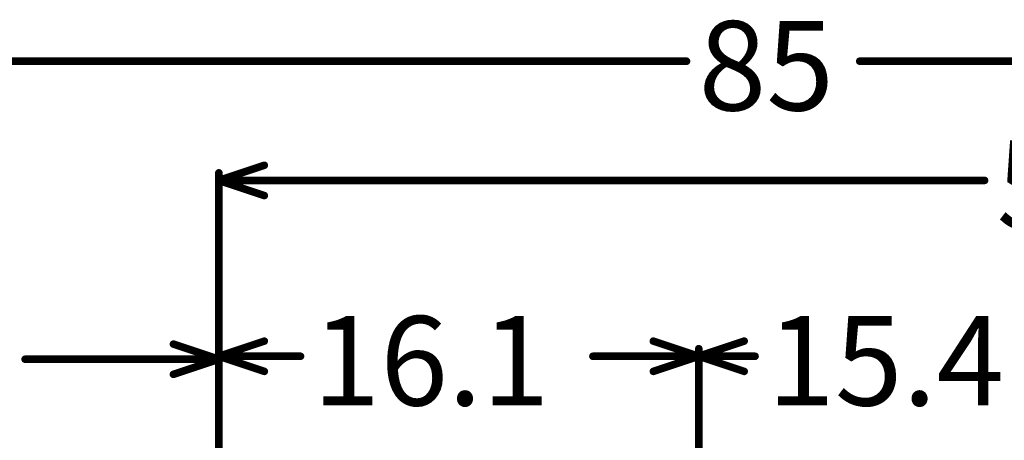
# Model space of a CAD drawing. Units: millimetres. Extents: x 4 to 123, y 21 to 97.
# Drawn here: x 42 to 75, y 83 to 97 of the extents above; entities that cross this region are included whole.
import ezdxf

# ---------------------------------------------------------------- set-up
doc = ezdxf.new("R2010")
doc.units = ezdxf.units.MM
doc.layers.add('Mechanical9', color=56, linetype='Continuous')

msp = doc.modelspace()

# ---------------------------------------------------------------- linework, layer by layer
at = {"layer": 'Mechanical9', "const_width": 0.254}
for points in [[(25.4, 95.4), (64.588, 95.4)], [(70.399, 95.4), (110.4, 95.4)], [(48.9, 91.4), (50.424, 91.908)], [(48.9, 81.004), (48.9, 91.654)], [(48.9, 91.4), (74.588, 91.4)], [(48.9, 91.4), (50.424, 90.892)], [(47.376, 85.908), (48.9, 85.4)], [(48.9, 85.5), (50.424, 86.008)], [(63.476, 86.008), (65, 85.5)], [(65, 85.5), (66.524, 86.008)], [(48.9, 81.004), (48.9, 85.754)], [(48.9, 81.004), (48.9, 85.654)], [(48.9, 85.5), (51.639, 85.5)], [(48.9, 85.5), (50.424, 84.992)], [(61.449, 85.5), (65, 85.5)], [(63.476, 84.992), (65, 85.5)], [(65, 82.2), (65, 85.754)], [(65, 77.9), (65, 85.754)], [(65, 85.5), (66.889, 85.5)], [(65, 85.5), (66.524, 84.992)], [(42.398, 85.4), (48.9, 85.4)], [(47.376, 84.892), (48.9, 85.4)]]:
    msp.add_lwpolyline(points, dxfattribs=at)
at = {"layer": 'Mechanical9', "const_width": 0.127}
for points in [[(64.525, 95.4, 1), (64.652, 95.4, 1)], [(70.336, 95.4, 1), (70.463, 95.4, 1)], [(50.36, 91.908, 1), (50.487, 91.908, 1)], [(48.836, 91.654, 1), (48.963, 91.654, 1)], [(48.836, 91.4, 1), (48.963, 91.4, 1)], [(48.836, 91.4, 1), (48.963, 91.4, 1)], [(48.836, 91.4, 1), (48.963, 91.4, 1)], [(74.525, 91.4, 1), (74.652, 91.4, 1)], [(50.36, 90.892, 1), (50.487, 90.892, 1)], [(47.312, 85.908, 1), (47.439, 85.908, 1)], [(50.36, 86.008, 1), (50.487, 86.008, 1)], [(63.412, 86.008, 1), (63.539, 86.008, 1)], [(66.46, 86.008, 1), (66.587, 86.008, 1)], [(48.836, 85.754, 1), (48.963, 85.754, 1)], [(48.836, 85.654, 1), (48.963, 85.654, 1)], [(48.836, 85.5, 1), (48.963, 85.5, 1)], [(48.836, 85.5, 1), (48.963, 85.5, 1)], [(48.836, 85.5, 1), (48.963, 85.5, 1)], [(51.575, 85.5, 1), (51.702, 85.5, 1)], [(61.385, 85.5, 1), (61.512, 85.5, 1)], [(64.936, 85.754, 1), (65.063, 85.754, 1)], [(64.936, 85.754, 1), (65.063, 85.754, 1)], [(64.936, 85.5, 1), (65.063, 85.5, 1)], [(64.936, 85.5, 1), (65.063, 85.5, 1)], [(64.936, 85.5, 1), (65.063, 85.5, 1)], [(64.936, 85.5, 1), (65.063, 85.5, 1)], [(64.936, 85.5, 1), (65.063, 85.5, 1)], [(64.936, 85.5, 1), (65.063, 85.5, 1)], [(66.825, 85.5, 1), (66.952, 85.5, 1)], [(42.335, 85.4, 1), (42.462, 85.4, 1)], [(48.836, 85.4, 1), (48.963, 85.4, 1)], [(48.836, 85.4, 1), (48.963, 85.4, 1)], [(48.836, 85.4, 1), (48.963, 85.4, 1)], [(47.312, 84.892, 1), (47.439, 84.892, 1)], [(50.36, 84.992, 1), (50.487, 84.992, 1)], [(63.412, 84.992, 1), (63.539, 84.992, 1)], [(66.46, 84.992, 1), (66.587, 84.992, 1)]]:
    msp.add_lwpolyline(points, format="xyb", close=True, dxfattribs=at)

# ---------------------------------------------------------------- texts
at = {"layer": 'Mechanical9'}
for s, p in [('85', (64.994, 93.748)), ('58', (74.994, 89.748)), ('16.1', (52.045, 83.848)), ('15.4', (67.295, 83.848))]:
    msp.add_text(s, height=3, dxfattribs=at).set_placement(p)

doc.saveas('drawing.dxf')
